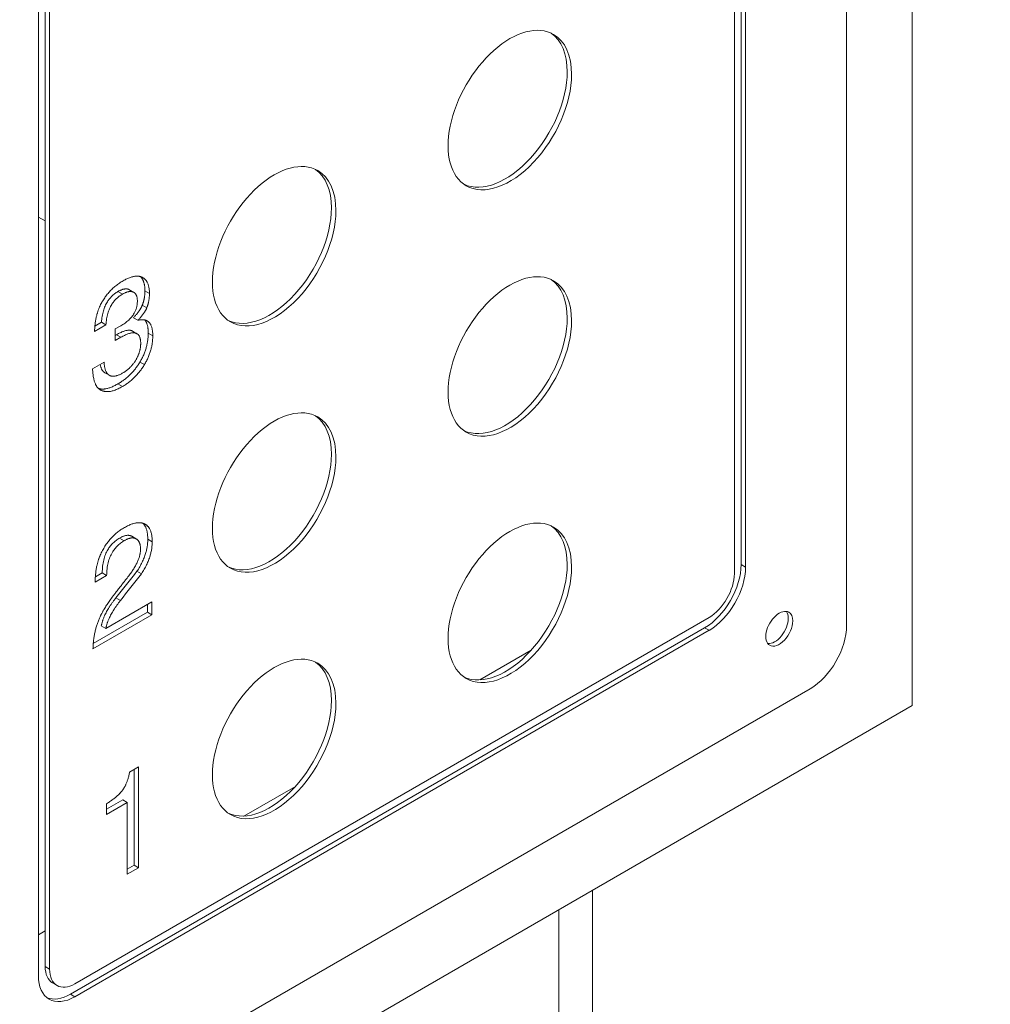
# Model space of a CAD drawing. Units: millimetres. Extents: x 0 to 656, y 0 to 424.
# Drawn here: x 52 to 53, y 54 to 55 of the extents above; entities that cross this region are included whole.
import ezdxf

# ---------------------------------------------------------------- set-up
doc = ezdxf.new("R2010")
doc.units = ezdxf.units.MM
for name, color, linetype, lineweight in [('DIMENSIONS', 137, 'Continuous', 0), ('TANGENT EDGES', 7, 'Continuous', 0), ('VISIBLE', 7, 'Continuous', 0)]:
    doc.layers.add(name, color=color, linetype=linetype, lineweight=lineweight)
doc.dimstyles.new('ISO-25', dxfattribs={"dimtxt": 2.5, "dimasz": 2.5, "dimexe": 1.25, "dimexo": 0.625, "dimtad": 1, "dimtxsty": 'Standard', "dimcen": 2.5, "dimadec": 0, "dimazin": 0, "dimtfac": 1, "dimtmove": 0, "dimatfit": 3, "dimfxl": 1, "dimarcsym": 0})

# ---------------------------------------------------------------- blocks, each defined once
blk = doc.blocks.new('D1')
at = {"layer": 'DIMENSIONS'}
for p, q in [((218.0753, 115.9991), (218.0753, 97.8457)), ((188.0816, 115.9425), (188.0816, 97.8457)), ((191.0816, 99.8457), (204.0795, 99.8457)), ((207.4907, 99.8457), (200.6684, 99.8457)), ((215.0753, 99.8457), (204.0795, 99.8457))]:
    blk.add_line(p, q, dxfattribs=at)
for points in [[(188.0816, 99.8457), (191.0816, 100.3457), (191.0816, 99.3457), (188.0816, 99.8457)], [(218.0753, 99.8457), (215.0753, 99.3457), (215.0753, 100.3457), (218.0753, 99.8457)]]:
    blk.add_lwpolyline(points, dxfattribs=at)
at = {"layer": 'DIMENSIONS', "insert": (204.0795, 100.904), "char_height": 1.666369, "attachment_point": 5}
for s in ['{\\fCE|b0|i0|c0|p0;DO}{\\fCYR|b0|i0|c0|p0;}', '{\\fCYR|b0|i0|c0|p0;}', '{\\fCYR|b0|i0|c0|p0;}']:
    blk.add_mtext(s, dxfattribs=at)
blk = doc.blocks.new('D2')
at = {"layer": 'DIMENSIONS'}
for p, q in [((184.3725, 114.5334), (184.3725, 91.3755)), ((221.1907, 112.808), (221.1907, 91.3755)), ((187.3725, 93.3755), (202.7159, 93.3755)), ((213.0062, 93.3755), (192.4256, 93.3755)), ((218.1907, 93.3755), (202.7159, 93.3755))]:
    blk.add_line(p, q, dxfattribs=at)
for points in [[(184.3725, 93.3755), (187.3725, 93.8755), (187.3725, 92.8755), (184.3725, 93.3755)], [(221.1907, 93.3755), (218.1907, 92.8755), (218.1907, 93.8755), (221.1907, 93.3755)]]:
    blk.add_lwpolyline(points, dxfattribs=at)
at = {"layer": 'DIMENSIONS', "insert": (202.7159, 94.4338), "char_height": 1.666369, "attachment_point": 5}
for s in ['{\\fArial|b0|i0|c0|p0;door total }{\\fCE|b0|i0|c0|p0;DO + 750}{\\fArial|b0|i0|c0|p0;}', '{\\fCYR|b0|i0|c0|p0;}', '{\\fCYR|b0|i0|c0|p0;}']:
    blk.add_mtext(s, dxfattribs=at)
blk = doc.blocks.new('D3')
at = {"layer": 'DIMENSIONS'}
for p, q in [((248.1491, 115.06), (248.1491, 100.0583)), ((275.44, 115.06), (275.44, 100.0583)), ((251.1491, 102.0583), (262.8068, 102.0583)), ((266.2179, 102.0583), (259.3956, 102.0583)), ((272.44, 102.0583), (262.8068, 102.0583))]:
    blk.add_line(p, q, dxfattribs=at)
for points in [[(248.1491, 102.0583), (251.1491, 102.5583), (251.1491, 101.5583), (248.1491, 102.0583)], [(275.44, 102.0583), (272.44, 101.5583), (272.44, 102.5583), (275.44, 102.0583)]]:
    blk.add_lwpolyline(points, dxfattribs=at)
at = {"layer": 'DIMENSIONS', "insert": (262.8068, 103.1167), "char_height": 1.666369, "attachment_point": 5}
for s in ['{\\fCE|b0|i0|c0|p0;DO}{\\fMicrosoft Sans Serif|b0|i0|c0|p0;\\H1.333333x;}', '{\\fCYR|b0|i0|c0|p0;}', '{\\fCYR|b0|i0|c0|p0;}']:
    blk.add_mtext(s, dxfattribs=at)
blk = doc.blocks.new('D4')
at = {"layer": 'DIMENSIONS'}
for p, q in [((242.7036, 115.06), (242.7036, 91.5831)), ((280.8763, 115.06), (280.8763, 91.5831)), ((245.7036, 93.5831), (262.8068, 93.5831)), ((275.5665, 93.5831), (250.047, 93.5831)), ((277.8763, 93.5831), (262.8068, 93.5831))]:
    blk.add_line(p, q, dxfattribs=at)
for points in [[(242.7036, 93.5831), (245.7036, 94.0831), (245.7036, 93.0831), (242.7036, 93.5831)], [(280.8763, 93.5831), (277.8763, 93.0831), (277.8763, 94.0831), (280.8763, 93.5831)]]:
    blk.add_lwpolyline(points, dxfattribs=at)
at = {"layer": 'DIMENSIONS', "insert": (262.8068, 94.6414), "char_height": 1.666369, "attachment_point": 5}
for s in ['{\\fArial|b0|i0|c0|p0;door total }{\\fCE|b0|i0|c0|p0; 1.33*DO + 100}{\\fArial|b0|i0|c0|p0;}', '{\\fCYR|b0|i0|c0|p0;}', '{\\fCYR|b0|i0|c0|p0;}']:
    blk.add_mtext(s, dxfattribs=at)
blk = doc.blocks.new('D5')
at = {"layer": 'DIMENSIONS'}
for p, q in [((233.4979, 121.3443), (233.4979, 134.1638)), ((233.4979, 121.477), (233.4979, 127.754)), ((222.7492, 118.477), (235.4979, 118.477)), ((223.1625, 114.7971), (235.4979, 114.7971)), ((233.4979, 111.7971), (233.4979, 111.1971))]:
    blk.add_line(p, q, dxfattribs=at)
for points in [[(233.4979, 118.477), (232.9979, 121.477), (233.9979, 121.477), (233.4979, 118.477)], [(233.4979, 114.7971), (233.9979, 111.7971), (232.9979, 111.7971), (233.4979, 114.7971)]]:
    blk.add_lwpolyline(points, dxfattribs=at)
at = {"layer": 'DIMENSIONS', "insert": (232.4396, 127.754), "char_height": 1.666369, "attachment_point": 5, "rotation": 90}
for s in ['{\\fArial|b0|i0|c0|p0;motor }{\\fCE|b0|i0|c0|p0;405}{\\fArial|b0|i0|c0|p0;}', '{\\fCYR|b0|i0|c0|p0;}', '{\\fCYR|b0|i0|c0|p0;}']:
    blk.add_mtext(s, dxfattribs=at)
blk = doc.blocks.new('D6')
at = {"layer": 'DIMENSIONS'}
for p, q in [((288.2784, 139.2389), (288.2784, 122.1861)), ((288.2784, 121.6324), (288.2784, 130.7125)), ((281.5127, 118.6324), (290.2784, 118.6324)), ((282.8763, 117.0509), (290.2784, 117.0509)), ((288.2784, 114.0509), (288.2784, 113.4509))]:
    blk.add_line(p, q, dxfattribs=at)
for points in [[(288.2784, 118.6324), (287.7784, 121.6324), (288.7784, 121.6324), (288.2784, 118.6324)], [(288.2784, 117.0509), (288.7784, 114.0509), (287.7784, 114.0509), (288.2784, 117.0509)]]:
    blk.add_lwpolyline(points, dxfattribs=at)
at = {"layer": 'DIMENSIONS', "insert": (287.2201, 130.7125), "char_height": 1.666369, "attachment_point": 5, "rotation": 90}
for s in ['{\\fArial|b0|i0|c0|p0;door frame }{\\fCE|b0|i0|c0|p0;174}{\\fArial|b0|i0|c0|p0;}', '{\\fCYR|b0|i0|c0|p0;}', '{\\fCYR|b0|i0|c0|p0;}']:
    blk.add_mtext(s, dxfattribs=at)
blk = doc.blocks.new('D7')
at = {"layer": 'DIMENSIONS'}
for p, q in [((226.8304, 122.6786), (226.8304, 139.7314)), ((226.8304, 121.477), (226.8304, 131.205)), ((222.7492, 118.477), (228.8304, 118.477)), ((221.0725, 116.8627), (228.8304, 116.8627)), ((226.8304, 113.8627), (226.8304, 113.2627))]:
    blk.add_line(p, q, dxfattribs=at)
for points in [[(226.8304, 118.477), (226.3304, 121.477), (227.3304, 121.477), (226.8304, 118.477)], [(226.8304, 116.8627), (227.3304, 113.8627), (226.3304, 113.8627), (226.8304, 116.8627)]]:
    blk.add_lwpolyline(points, dxfattribs=at)
at = {"layer": 'DIMENSIONS', "insert": (225.7721, 131.205), "char_height": 1.666369, "attachment_point": 5, "rotation": 90}
for s in ['{\\fArial|b0|i0|c0|p0;door frame }{\\fCE|b0|i0|c0|p0;178}{\\fArial|b0|i0|c0|p0;}', '{\\fCYR|b0|i0|c0|p0;}', '{\\fCYR|b0|i0|c0|p0;}']:
    blk.add_mtext(s, dxfattribs=at)
blk = doc.blocks.new('D8')
at = {"layer": 'DIMENSIONS'}
for p, q in [((293.2245, 119.993), (293.2245, 145.1597)), ((293.2245, 120.0509), (293.2245, 132.5763)), ((282.8763, 117.0509), (295.2245, 117.0509)), ((281.2078, 115.2254), (295.2245, 115.2254)), ((293.2245, 112.2254), (293.2245, 111.6254))]:
    blk.add_line(p, q, dxfattribs=at)
for points in [[(293.2245, 117.0509), (292.7245, 120.0509), (293.7245, 120.0509), (293.2245, 117.0509)], [(293.2245, 115.2254), (293.7245, 112.2254), (292.7245, 112.2254), (293.2245, 115.2254)]]:
    blk.add_lwpolyline(points, dxfattribs=at)
at = {"layer": 'DIMENSIONS', "insert": (292.1662, 132.5763), "char_height": 1.666369, "attachment_point": 5, "rotation": 90}
for s in ['{\\fArial|b0|i0|c0|p0;control and electrical }{\\fCE|b0|i0|c0|p0;201}{\\fArial|b0|i0|c0|p0;}', '{\\fCYR|b0|i0|c0|p0;}', '{\\fCYR|b0|i0|c0|p0;}']:
    blk.add_mtext(s, dxfattribs=at)
blk = doc.blocks.new('D9')
at = {"layer": 'DIMENSIONS'}
for p, q in [((93.4846, 217.7065), (75.9317, 217.7065)), ((77.9317, 214.7065), (77.9317, 206.2177)), ((77.9317, 209.6288), (77.9317, 202.8065)), ((77.9317, 199.563), (77.9317, 206.2177)), ((63.9095, 196.563), (79.9317, 196.563))]:
    blk.add_line(p, q, dxfattribs=at)
for points in [[(77.9317, 217.7065), (78.4317, 214.7065), (77.4317, 214.7065), (77.9317, 217.7065)], [(77.9317, 196.563), (77.4317, 199.563), (78.4317, 199.563), (77.9317, 196.563)]]:
    blk.add_lwpolyline(points, dxfattribs=at)
at = {"layer": 'DIMENSIONS', "insert": (76.8734, 206.2177), "char_height": 1.666369, "attachment_point": 5, "rotation": 90}
for s in ['{\\fCE|b0|i0|c0|p0;DH}{\\fMicrosoft Sans Serif|b0|i0|c0|p0;\\H1.333333x;}', '{\\fCYR|b0|i0|c0|p0;}', '{\\fCYR|b0|i0|c0|p0;}']:
    blk.add_mtext(s, dxfattribs=at)
blk = doc.blocks.new('D10')
at = {"layer": 'DIMENSIONS'}
for p, q in [((77.9377, 224.4974), (77.9377, 225.0974)), ((77.9377, 216.2916), (77.9377, 223.4666)), ((93.521, 221.4974), (75.9377, 221.4974)), ((93.4846, 217.6884), (75.9377, 217.6884)), ((77.9377, 214.6884), (77.9377, 214.0884))]:
    blk.add_line(p, q, dxfattribs=at)
for points in [[(77.9377, 221.4974), (77.4377, 224.4974), (78.4377, 224.4974), (77.9377, 221.4974)], [(77.9377, 217.6884), (78.4377, 214.6884), (77.4377, 214.6884), (77.9377, 217.6884)]]:
    blk.add_lwpolyline(points, dxfattribs=at)
at = {"layer": 'DIMENSIONS', "insert": (76.8794, 219.8791), "char_height": 1.666369, "attachment_point": 5, "rotation": 90}
for s in ['{\\fCE|b0|i0|c0|p0;419}{\\fMicrosoft Sans Serif|b0|i0|c0|p0;\\H1.333333x;}', '{\\fCYR|b0|i0|c0|p0;}', '{\\fCYR|b0|i0|c0|p0;}']:
    blk.add_mtext(s, dxfattribs=at)
blk = doc.blocks.new('D11')
at = {"layer": 'DIMENSIONS'}
for p, q in [((92.121, 222.9156), (92.121, 226.3436)), ((95.7418, 223.8043), (95.7418, 226.3436)), ((84.899, 224.3436), (92.074, 224.3436)), ((89.121, 224.3436), (88.4865, 224.3436)), ((98.7418, 224.3436), (99.3418, 224.3436))]:
    blk.add_line(p, q, dxfattribs=at)
for points in [[(92.121, 224.3436), (89.121, 223.8436), (89.121, 224.8436), (92.121, 224.3436)], [(95.7418, 224.3436), (98.7418, 224.8436), (98.7418, 223.8436), (95.7418, 224.3436)]]:
    blk.add_lwpolyline(points, dxfattribs=at)
at = {"layer": 'DIMENSIONS', "insert": (88.4865, 225.4019), "char_height": 1.666369, "attachment_point": 5}
for s in ['{\\fCE|b0|i0|c0|p0;398}{\\fMicrosoft Sans Serif|b0|i0|c0|p0;\\H1.333333x;}', '{\\fCYR|b0|i0|c0|p0;}', '{\\fCYR|b0|i0|c0|p0;}']:
    blk.add_mtext(s, dxfattribs=at)
blk = doc.blocks.new('D12')
at = {"layer": 'DIMENSIONS'}
for p, q in [((94.1892, 194.5903), (94.1892, 187.8817)), ((95.7418, 194.5879), (95.7418, 187.8817)), ((93.6615, 189.8817), (86.4865, 189.8817)), ((91.1892, 189.8817), (90.074, 189.8817)), ((98.7418, 189.8817), (99.3418, 189.8817))]:
    blk.add_line(p, q, dxfattribs=at)
for points in [[(94.1892, 189.8817), (91.1892, 189.3817), (91.1892, 190.3817), (94.1892, 189.8817)], [(95.7418, 189.8817), (98.7418, 190.3817), (98.7418, 189.3817), (95.7418, 189.8817)]]:
    blk.add_lwpolyline(points, dxfattribs=at)
at = {"layer": 'DIMENSIONS', "insert": (90.074, 190.94), "char_height": 1.666369, "attachment_point": 5}
for s in ['{\\fCE|b0|i0|c0|p0;171}{\\fMicrosoft Sans Serif|b0|i0|c0|p0;\\H1.333333x;}', '{\\fCYR|b0|i0|c0|p0;}', '{\\fCYR|b0|i0|c0|p0;}']:
    blk.add_mtext(s, dxfattribs=at)
blk = doc.blocks.new('D13')
at = {"layer": 'DIMENSIONS'}
for p, q in [((355.9176, 219.2676), (367.522, 219.2676)), ((365.522, 216.2676), (365.522, 210.3865)), ((365.522, 206.9754), (365.522, 213.7976)), ((365.522, 199.5903), (365.522, 210.3865)), ((355.5164, 196.5903), (367.522, 196.5903))]:
    blk.add_line(p, q, dxfattribs=at)
for points in [[(365.522, 219.2676), (366.022, 216.2676), (365.022, 216.2676), (365.522, 219.2676)], [(365.522, 196.5903), (365.022, 199.5903), (366.022, 199.5903), (365.522, 196.5903)]]:
    blk.add_lwpolyline(points, dxfattribs=at)
at = {"layer": 'DIMENSIONS', "insert": (364.4637, 210.3865), "char_height": 1.666369, "attachment_point": 5, "rotation": 90}
for s in ['{\\fCE|b0|i0|c0|p0;DH}{\\fMicrosoft Sans Serif|b0|i0|c0|p0;\\H1.333333x;}', '{\\fCYR|b0|i0|c0|p0;}', '{\\fCYR|b0|i0|c0|p0;}']:
    blk.add_mtext(s, dxfattribs=at)
blk = doc.blocks.new('D14')
at = {"layer": 'DIMENSIONS'}
for p, q in [((365.522, 223.5182), (365.522, 230.6932)), ((365.522, 224.9039), (365.522, 227.1057)), ((355.9176, 221.9039), (367.522, 221.9039)), ((355.9176, 219.2676), (367.522, 219.2676)), ((365.522, 216.2676), (365.522, 215.6676))]:
    blk.add_line(p, q, dxfattribs=at)
for points in [[(365.522, 221.9039), (365.022, 224.9039), (366.022, 224.9039), (365.522, 221.9039)], [(365.522, 219.2676), (366.022, 216.2676), (365.022, 216.2676), (365.522, 219.2676)]]:
    blk.add_lwpolyline(points, dxfattribs=at)
at = {"layer": 'DIMENSIONS', "insert": (364.4637, 227.1057), "char_height": 1.666369, "attachment_point": 5, "rotation": 90}
for s in ['{\\fCE|b0|i0|c0|p0;290}{\\fMicrosoft Sans Serif|b0|i0|c0|p0;\\H1.333333x;}', '{\\fCYR|b0|i0|c0|p0;}', '{\\fCYR|b0|i0|c0|p0;}']:
    blk.add_mtext(s, dxfattribs=at)
blk = doc.blocks.new('D15')
at = {"layer": 'DIMENSIONS'}
for p, q in [((352.3698, 194.5903), (352.3698, 186.8603)), ((350.9131, 194.5321), (350.9131, 186.8603)), ((345.2453, 188.8603), (338.0703, 188.8603)), ((347.9131, 188.8603), (341.6578, 188.8603)), ((355.3698, 188.8603), (355.9698, 188.8603))]:
    blk.add_line(p, q, dxfattribs=at)
for points in [[(350.9131, 188.8603), (347.9131, 188.3603), (347.9131, 189.3603), (350.9131, 188.8603)], [(352.3698, 188.8603), (355.3698, 189.3603), (355.3698, 188.3603), (352.3698, 188.8603)]]:
    blk.add_lwpolyline(points, dxfattribs=at)
at = {"layer": 'DIMENSIONS', "insert": (341.6578, 189.9186), "char_height": 1.666369, "attachment_point": 5}
for s in ['{\\fCE|b0|i0|c0|p0;160}{\\fMicrosoft Sans Serif|b0|i0|c0|p0;\\H1.333333x;}', '{\\fCYR|b0|i0|c0|p0;}', '{\\fCYR|b0|i0|c0|p0;}']:
    blk.add_mtext(s, dxfattribs=at)
blk = doc.blocks.new('D16')
at = {"layer": 'DIMENSIONS'}
for p, q in [((350.9131, 223.863), (350.9131, 225.4015)), ((353.9585, 223.863), (353.9585, 225.4015)), ((347.9131, 223.4015), (347.3131, 223.4015)), ((362.8632, 223.4015), (355.6882, 223.4015)), ((356.9585, 223.4015), (359.2757, 223.4015))]:
    blk.add_line(p, q, dxfattribs=at)
for points in [[(350.9131, 223.4015), (347.9131, 222.9015), (347.9131, 223.9015), (350.9131, 223.4015)], [(353.9585, 223.4015), (356.9585, 223.9015), (356.9585, 222.9015), (353.9585, 223.4015)]]:
    blk.add_lwpolyline(points, dxfattribs=at)
at = {"layer": 'DIMENSIONS', "insert": (359.2757, 224.4599), "char_height": 1.666369, "attachment_point": 5}
for s in ['{\\fCE|b0|i0|c0|p0;335}{\\fMicrosoft Sans Serif|b0|i0|c0|p0;\\H1.333333x;}', '{\\fCYR|b0|i0|c0|p0;}', '{\\fCYR|b0|i0|c0|p0;}']:
    blk.add_mtext(s, dxfattribs=at)
blk = doc.blocks.new('D17')
at = {"layer": 'DIMENSIONS'}
for p, q in [((338.3374, 146.1544), (338.3374, 167.9561)), ((351.5374, 148.8544), (351.5374, 167.9561)), ((338.1898, 165.9561), (321.137, 165.9561)), ((338.3374, 165.9561), (329.6633, 165.9561)), ((348.5374, 165.9561), (341.3374, 165.9561))]:
    blk.add_line(p, q, dxfattribs=at)
for points in [[(338.3374, 165.9561), (341.3374, 166.4561), (341.3374, 165.4561), (338.3374, 165.9561)], [(351.5374, 165.9561), (348.5374, 165.4561), (348.5374, 166.4561), (351.5374, 165.9561)]]:
    blk.add_lwpolyline(points, dxfattribs=at)
at = {"layer": 'DIMENSIONS', "insert": (329.6633, 167.0144), "char_height": 1.666369, "attachment_point": 5}
for s in ['{\\fArial|b0|i0|c0|p0;floor cut off }{\\fCE|b0|i0|c0|p0;135}{\\fArial|b0|i0|c0|p0;}', '{\\fCYR|b0|i0|c0|p0;}', '{\\fCYR|b0|i0|c0|p0;}']:
    blk.add_mtext(s, dxfattribs=at)
blk = doc.blocks.new('D18')
at = {"layer": 'DIMENSIONS'}
for p, q in [((361.3101, 151.0072), (361.3101, 167.0017)), ((361.3101, 150.1544), (361.3101, 159.0045)), ((351.7874, 147.1544), (363.3101, 147.1544)), ((353.5374, 144.1544), (363.3101, 144.1544)), ((361.3101, 141.1544), (361.3101, 140.5544))]:
    blk.add_line(p, q, dxfattribs=at)
for points in [[(361.3101, 147.1544), (360.8101, 150.1544), (361.8101, 150.1544), (361.3101, 147.1544)], [(361.3101, 144.1544), (361.8101, 141.1544), (360.8101, 141.1544), (361.3101, 144.1544)]]:
    blk.add_lwpolyline(points, dxfattribs=at)
at = {"layer": 'DIMENSIONS', "insert": (360.2518, 159.0045), "char_height": 1.666369, "attachment_point": 5, "rotation": 90}
for s in ['{\\fArial|b0|i0|c0|p0;floor cut off }{\\fCE|b0|i0|c0|p0;40}{\\fArial|b0|i0|c0|p0;}', '{\\fCYR|b0|i0|c0|p0;}', '{\\fCYR|b0|i0|c0|p0;}']:
    blk.add_mtext(s, dxfattribs=at)

msp = doc.modelspace()

# ---------------------------------------------------------------- linework, layer by layer
at = {"layer": 'TANGENT EDGES'}
for p, q in [((52.2898, 55.008), (52.2955, 55.0047)), ((52.3037, 55.0107), (52.3093, 55.0074)), ((52.3239, 55.0088), (52.3296, 55.0056)), ((52.3206, 54.991), (52.3263, 54.9877)), ((52.2881, 54.9537), (52.2937, 54.9504)), ((52.3281, 54.9557), (52.3338, 54.9524)), ((52.3176, 54.9192), (52.3233, 54.916)), ((52.2898, 54.8917), (52.2955, 54.8884)), ((52.2921, 54.6976), (52.2978, 54.6943)), ((52.3071, 54.7), (52.3127, 54.6967)), ((52.3275, 54.6961), (52.3331, 54.6929)), ((53.0807, 54.661), (53.0751, 54.6642)), ((53.0291, 54.5846), (53.0347, 54.5814)), ((52.8877, 44.7547), (52.8877, 54.2539)), ((52.8452, 44.7547), (52.8452, 54.2294)), ((52.2039, 54.1547), (52.1982, 54.158)), ((52.2357, 54.12), (52.2301, 54.1233))]:
    msp.add_line(p, q, dxfattribs=at)
at = {"layer": 'VISIBLE'}
for p, q in [((53.2907, 57.7118), (53.2907, 54.4866)), ((53.208, 57.5024), (53.208, 54.5875)), ((53.0751, 54.6642), (53.0751, 55.9788)), ((53.0807, 55.9755), (53.0807, 54.661)), ((53.0666, 54.6528), (53.0666, 55.9674)), ((52.1982, 54.158), (52.1982, 55.4726)), ((52.2039, 55.4693), (52.2039, 54.1547)), ((52.1898, 54.1466), (52.1898, 55.4611)), ((52.1982, 55.097), (52.1898, 55.1019)), ((52.3043, 55.0104), (52.3099, 55.0071)), ((52.2608, 54.9645), (52.2692, 54.9693)), ((52.2692, 54.9693), (52.2748, 54.9661)), ((52.3095, 54.9751), (52.3152, 54.9719)), ((52.2748, 54.9661), (52.2604, 54.9577)), ((52.2866, 54.9609), (52.2934, 54.9649)), ((52.2866, 54.9463), (52.2866, 54.9609)), ((52.3083, 54.9583), (52.3139, 54.955)), ((52.2866, 54.9528), (52.2881, 54.9537)), ((52.2937, 54.9504), (52.2866, 54.9463)), ((52.2579, 54.9106), (52.2725, 54.919)), ((52.2734, 54.9058), (52.2791, 54.9026)), ((52.3237, 54.7153), (52.3243, 54.715)), ((52.3074, 54.6998), (52.3071, 54.7)), ((52.3074, 54.6998), (52.313, 54.6965)), ((52.313, 54.6965), (52.3127, 54.6967)), ((52.2757, 54.6506), (52.2611, 54.6422)), ((52.2615, 54.6489), (52.2701, 54.6539)), ((52.2701, 54.6539), (52.2757, 54.6506)), ((52.3139, 54.6558), (52.3195, 54.6526)), ((52.2873, 54.6222), (52.293, 54.6189)), ((52.2747, 54.5838), (52.3328, 54.6174)), ((52.3272, 54.6044), (52.3272, 54.6142)), ((52.3328, 54.6174), (52.3328, 54.6011)), ((52.2357, 54.1364), (53.0347, 54.5977)), ((52.3328, 54.6011), (52.2585, 54.5582)), ((52.2588, 54.5649), (52.3272, 54.6044)), ((52.3272, 54.6044), (52.3328, 54.6011)), ((52.2301, 54.1233), (53.0291, 54.5846)), ((52.269, 54.5871), (52.2747, 54.5838)), ((53.0347, 54.5814), (52.2357, 54.12)), ((52.8105, 54.5564), (52.7457, 54.519)), ((53.162, 54.5079), (51.3448, 53.4587)), ((53.2907, 54.4866), (51.2048, 53.2823)), ((52.3047, 54.4029), (52.3159, 54.4094)), ((52.3102, 54.2858), (52.3102, 54.4061)), ((52.3159, 54.4094), (52.3159, 54.2825)), ((52.5135, 54.3849), (52.4487, 54.3475)), ((52.2757, 54.3561), (52.2959, 54.3678)), ((52.3015, 54.3645), (52.2757, 54.3496)), ((52.2757, 54.3496), (52.2757, 54.363)), ((52.2959, 54.3678), (52.3015, 54.3645)), ((52.3015, 54.2742), (52.3015, 54.3645)), ((52.3015, 54.2808), (52.3102, 54.2858)), ((52.3159, 54.2825), (52.3015, 54.2742)), ((52.3102, 54.2858), (52.3159, 54.2825)), ((52.1982, 54.2029), (52.1898, 54.198)), ((52.2076, 54.1374), (52.2132, 54.1341))]:
    msp.add_line(p, q, dxfattribs=at)
for centre, major_axis, ratio, start_param, end_param in [((52.7837, 55.2366), (-0.055, -0.0953), 0.57735, -3.141593, 0), ((52.7781, 55.2399), (0.055, 0.0953), 0.57735, -0.785398, -0.051449), ((52.7837, 55.2366), (0.055, 0.0953), 0.57735, -0.785398, 0), ((52.7781, 55.2399), (0.055, 0.0953), 0.57735, 3.193041, 5.497787), ((52.7837, 55.2366), (0.055, 0.0953), 0.57735, 3.141593, 5.497787), ((52.4867, 55.0651), (-0.055, -0.0953), 0.57735, -3.141593, 0), ((52.4811, 55.0684), (0.055, 0.0953), 0.57735, -0.785398, -0.051449), ((52.4867, 55.0651), (0.055, 0.0953), 0.57735, -0.785398, 0), ((52.4811, 55.0684), (0.055, 0.0953), 0.57735, 3.193041, 5.497787), ((52.4867, 55.0651), (0.055, 0.0953), 0.57735, 3.141593, 5.497787), ((52.7837, 54.9263), (-0.055, -0.0953), 0.57735, -3.141593, 0), ((52.7781, 54.9296), (0.055, 0.0953), 0.57735, -0.785398, -0.051449), ((52.7837, 54.9263), (0.055, 0.0953), 0.57735, -0.785398, 0), ((52.7781, 54.9296), (0.055, 0.0953), 0.57735, 3.193041, 5.497787), ((52.7837, 54.9263), (0.055, 0.0953), 0.57735, 3.141593, 5.497787), ((52.4867, 54.7549), (-0.055, -0.0953), 0.57735, -3.141593, 0), ((52.4811, 54.7581), (0.055, 0.0953), 0.57735, -0.785398, -0.051449), ((52.4867, 54.7549), (0.055, 0.0953), 0.57735, -0.785398, 0), ((52.4811, 54.7581), (0.055, 0.0953), 0.57735, 3.193041, 5.497787), ((52.4867, 54.7549), (0.055, 0.0953), 0.57735, 3.141593, 5.497787), ((52.7837, 54.6161), (-0.055, -0.0953), 0.57735, -3.141593, 0), ((52.7781, 54.6193), (0.055, 0.0953), 0.57735, -0.785398, -0.051449), ((52.7837, 54.6161), (0.055, 0.0953), 0.57735, -0.785398, 0), ((52.7781, 54.6193), (0.055, 0.0953), 0.57735, 3.193041, 5.497787), ((52.7837, 54.6161), (0.055, 0.0953), 0.57735, 3.141593, 5.497787), ((53.0291, 54.6377), (0.0325, 0.0563), 0.57735, 3.926991, 5.497787), ((53.0347, 54.6344), (0.0325, 0.0563), 0.57735, 3.926991, 5.497787), ((44.56, 65.0784), (10.6009, 18.4047), 0.578618, 4.464859, 4.466919), ((44.4687, 65.2059), (10.6231, 18.5541), 0.581793, 4.461882, 4.46393), ((53.0347, 54.6344), (0.0225, 0.039), 0.57735, 3.926991, 5.497787), ((53.1231, 54.5834), (-0.012, -0.0208), 0.57735, -3.141593, 0), ((53.1175, 54.5867), (0.012, 0.0208), 0.57735, -0.785398, -0.237941), ((53.1231, 54.5834), (0.012, 0.0208), 0.57735, -0.785398, 0), ((53.1175, 54.5867), (0.012, 0.0208), 0.57735, 3.379534, 5.497787), ((53.1231, 54.5834), (0.012, 0.0208), 0.57735, 3.141593, 5.497787), ((53.162, 54.5609), (0.0325, 0.0563), 0.57735, 3.926991, 5.497787), ((52.4867, 54.4446), (-0.055, -0.0953), 0.57735, -3.141593, 0), ((52.4811, 54.4479), (0.055, 0.0953), 0.57735, -0.785398, -0.051449), ((52.4867, 54.4446), (0.055, 0.0953), 0.57735, -0.785398, 0), ((52.4811, 54.4479), (0.055, 0.0953), 0.57735, 3.193041, 5.497787), ((52.4867, 54.4446), (0.055, 0.0953), 0.57735, 3.141593, 5.497787), ((52.2301, 54.1764), (-0.0225, -0.039), 0.57735, -0.785398, 0), ((52.2357, 54.1731), (-0.0225, -0.039), 0.57735, -0.785398, 0), ((52.2357, 54.1731), (-0.0325, -0.0563), 0.57735, -0.785398, 0), ((52.2357, 54.1731), (0.0225, 0.039), 0.57735, 3.141593, 3.926991), ((52.2301, 54.1764), (0.0325, 0.0563), 0.57735, 3.228731, 3.926991), ((52.2357, 54.1731), (0.0325, 0.0563), 0.57735, 3.141593, 3.926991)]:
    msp.add_ellipse(centre, major_axis=major_axis, ratio=ratio, start_param=start_param, end_param=end_param, dxfattribs=at)
for points in [[(52.2669, 54.9889), (52.2766, 55.0101), (52.2965, 55.0216)], [(52.2965, 55.0216), (52.3116, 55.0303), (52.3206, 55.026)], [(52.3184, 55.0268), (52.3239, 55.0214), (52.3239, 55.0088)], [(52.3206, 55.026), (52.3211, 55.0257), (52.3215, 55.0255)], [(52.3215, 55.0255), (52.3296, 55.0208), (52.3296, 55.0056)], [(52.2898, 55.008), (52.271, 54.9971), (52.2692, 54.9693)], [(52.3037, 55.0107), (52.2986, 55.013), (52.2898, 55.008)], [(52.3093, 55.0074), (52.3042, 55.0097), (52.2955, 55.0047)], [(52.3043, 55.0104), (52.304, 55.0106), (52.3037, 55.0107)], [(52.3099, 55.0071), (52.3096, 55.0073), (52.3093, 55.0074)], [(52.3144, 54.9961), (52.3144, 55.0045), (52.3099, 55.0071)], [(52.3239, 55.0088), (52.3239, 54.9987), (52.3206, 54.991)], [(52.2955, 55.0047), (52.2766, 54.9938), (52.2748, 54.9661)], [(52.2934, 54.9649), (52.3144, 54.977), (52.3144, 54.9961)], [(52.3296, 55.0056), (52.3296, 54.9955), (52.3263, 54.9877)], [(52.2604, 54.9577), (52.2612, 54.9763), (52.2669, 54.9889)], [(52.3206, 54.991), (52.3173, 54.9833), (52.3095, 54.9751)], [(52.3263, 54.9877), (52.3229, 54.98), (52.3152, 54.9719)], [(52.3152, 54.9719), (52.3224, 54.9737), (52.3269, 54.9711)], [(52.3237, 54.9723), (52.3281, 54.9674), (52.3281, 54.9557)], [(52.3269, 54.9711), (52.3338, 54.9671), (52.3338, 54.9524)], [(52.3083, 54.9583), (52.3021, 54.9618), (52.2881, 54.9537)], [(52.3139, 54.955), (52.3078, 54.9586), (52.2937, 54.9504)], [(52.3186, 54.9428), (52.3186, 54.9523), (52.3139, 54.955)], [(52.3281, 54.9557), (52.3281, 54.9368), (52.3176, 54.9192)], [(52.3338, 54.9524), (52.3338, 54.9335), (52.3233, 54.916)], [(52.3123, 54.9216), (52.3186, 54.932), (52.3186, 54.9428)], [(52.2962, 54.9056), (52.306, 54.9113), (52.3123, 54.9216)], [(52.2646, 54.8867), (52.2589, 54.8927), (52.2579, 54.9106)], [(52.2676, 54.9162), (52.2691, 54.9083), (52.2734, 54.9058)], [(52.2725, 54.919), (52.2732, 54.9059), (52.2791, 54.9026)], [(52.3176, 54.9192), (52.3072, 54.9017), (52.2898, 54.8917)], [(52.3233, 54.916), (52.3128, 54.8984), (52.2955, 54.8884)], [(52.2791, 54.9026), (52.285, 54.8991), (52.2962, 54.9056)], [(52.268, 54.8841), (52.2662, 54.8851), (52.2646, 54.8867)], [(52.2898, 54.8917), (52.2748, 54.883), (52.2653, 54.886)], [(52.2955, 54.8884), (52.278, 54.8783), (52.268, 54.8841)], [(52.2676, 54.676), (52.2778, 54.6991), (52.2981, 54.7108)], [(52.2981, 54.7108), (52.3143, 54.7202), (52.3237, 54.7153)], [(52.3213, 54.7163), (52.3275, 54.7104), (52.3275, 54.6961)], [(52.3243, 54.715), (52.3331, 54.7099), (52.3331, 54.6929)], [(52.2921, 54.6976), (52.2706, 54.6852), (52.2701, 54.6539)], [(52.3071, 54.7), (52.3014, 54.703), (52.2921, 54.6976)], [(52.3127, 54.6967), (52.307, 54.6997), (52.2978, 54.6943)], [(52.3184, 54.6835), (52.3184, 54.6934), (52.313, 54.6965)], [(52.3275, 54.6961), (52.3275, 54.6763), (52.3139, 54.6558)], [(52.2978, 54.6943), (52.2763, 54.6819), (52.2757, 54.6506)], [(52.3331, 54.6929), (52.3331, 54.6731), (52.3195, 54.6526)], [(52.2611, 54.6422), (52.2617, 54.6626), (52.2676, 54.676)], [(52.3084, 54.6567), (52.3184, 54.672), (52.3184, 54.6835)], [(52.2868, 54.6285), (52.3057, 54.6527), (52.3084, 54.6567)], [(52.2671, 54.5977), (52.2728, 54.6105), (52.2868, 54.6285)], [(52.2873, 54.6222), (52.2718, 54.6025), (52.269, 54.5871)], [(52.293, 54.6189), (52.2775, 54.5992), (52.2747, 54.5838)], [(52.2585, 54.5582), (52.2589, 54.5797), (52.2671, 54.5977)], [(52.2949, 54.379), (52.3018, 54.3878), (52.3047, 54.4029)], [(52.2757, 54.363), (52.2894, 54.372), (52.2949, 54.379)]]:
    msp.add_open_spline(points, degree=2, dxfattribs=at)

# ---------------------------------------------------------------- dimensions: what is measured, and where the dimension line sits
at = {"layer": 'DIMENSIONS'}
for p1, p2, angle, picture, middle, turn in [((353.9176, 221.9039), (353.9176, 219.2676), 270, 'D14', (655.5766, 423.6687), 270), ((95.7418, 221.8043), (92.121, 220.9156), 180, 'D11', (184.2529, 421.9649), 180), ((350.9131, 221.863), (353.9585, 221.863), 180, 'D16', (650.3887, 421.0229), 180), ((95.521, 221.4974), (95.4846, 217.6884), 270, 'D10', (172.6458, 416.4421), 270), ((353.9176, 219.2676), (353.5164, 196.5903), 90, 'D13', (655.5766, 406.9495), 90), ((61.9095, 196.563), (95.4846, 217.7065), 270, 'D9', (172.6398, 402.7807), 270), ((94.1892, 196.5903), (95.7418, 196.5879), 180, 'D12', (185.8404, 387.503), 180)]:
    dim = msp.add_linear_dim(base=(0, 0), p1=p1, p2=p2, angle=angle, dimstyle='ISO-25', override={"dimtxt": 1.666369, "dimtad": 1, "dimdec": 0, "dimzin": 0, "dimse1": 0, "dimse2": 0, "dimsd1": 0, "dimsd2": 0, "dimadec": 0, "dimazin": 0, "dimtol": 0, "dimlim": 0, "dimtp": 0.005, "dimtm": 0.002, "dimtdec": 0}, dxfattribs=at)
    dim.commit()
    dim.dimension.update_dxf_attribs({"geometry": picture, "text_midpoint": middle, "text_rotation": turn})
for p1, p2, picture, middle in [((350.9131, 196.5321), (352.3698, 196.5903), 'D15', (632.7708, 386.4816)), ((248.1491, 117.06), (275.44, 117.06), 'D3', (464.7776, 163.0341)), ((188.0816, 117.9425), (218.0753, 117.9991), 'D1', (406.0504, 160.8214))]:
    dim = msp.add_linear_dim(base=(0, 0), p1=p1, p2=p2, dimstyle='ISO-25', override={"dimtxt": 1.666369, "dimtad": 1, "dimdec": 0, "dimzin": 0, "dimse1": 0, "dimse2": 0, "dimsd1": 0, "dimsd2": 0, "dimadec": 0, "dimazin": 0, "dimtol": 0, "dimlim": 0, "dimtp": 0.005, "dimtm": 0.002, "dimtdec": 0}, dxfattribs=at)
    dim.commit()
    dim.dimension.update_dxf_attribs({"geometry": picture, "text_midpoint": middle})
for p1, p2, angle, text, picture, middle, turn in [((338.3374, 144.1544), (351.5374, 146.8544), 180, 'floor cut off <>', 'D17', (9.7625, 313.8687), 180), ((349.7874, 147.1544), (351.5374, 144.1544), 90, 'floor cut off <>', 'D18', (40.3509, 305.8588), 90), ((280.8763, 117.0509), (279.2078, 115.2254), 90, 'control and electrical <>', 'D8', (494.137, 192.4938), 90), ((220.7492, 118.477), (219.0725, 116.8627), 90, 'door frame <>', 'D7', (427.7429, 191.1224), 90), ((280.8763, 117.0509), (279.5127, 118.6324), 90, 'door frame <>', 'D6', (489.1909, 190.6299), 90), ((220.7492, 118.477), (221.1625, 114.7971), 90, 'motor <>', 'D5', (434.4104, 187.6715), 90)]:
    dim = msp.add_linear_dim(base=(0, 0), p1=p1, p2=p2, angle=angle, text=text, dimstyle='ISO-25', override={"dimtxt": 1.666369, "dimtad": 1, "dimdec": 0, "dimzin": 0, "dimse1": 0, "dimse2": 0, "dimsd1": 0, "dimsd2": 0, "dimadec": 0, "dimazin": 0, "dimtol": 0, "dimlim": 0, "dimtp": 0.005, "dimtm": 0.002, "dimtdec": 0}, dxfattribs=at)
    dim.commit()
    dim.dimension.update_dxf_attribs({"geometry": picture, "text_midpoint": middle, "text_rotation": turn})
for p1, p2, picture, middle in [((242.7036, 117.06), (280.8763, 117.06), 'D4', (464.7776, 154.5588)), ((184.3725, 116.5334), (221.1907, 114.808), 'D2', (404.6867, 154.3512))]:
    dim = msp.add_linear_dim(base=(0, 0), p1=p1, p2=p2, text='door total <>', dimstyle='ISO-25', override={"dimtxt": 1.666369, "dimtad": 1, "dimdec": 0, "dimzin": 0, "dimse1": 0, "dimse2": 0, "dimsd1": 0, "dimsd2": 0, "dimadec": 0, "dimazin": 0, "dimtol": 0, "dimlim": 0, "dimtp": 0.005, "dimtm": 0.002, "dimtdec": 0}, dxfattribs=at)
    dim.commit()
    dim.dimension.update_dxf_attribs({"geometry": picture, "text_midpoint": middle})

doc.saveas('drawing.dxf')
